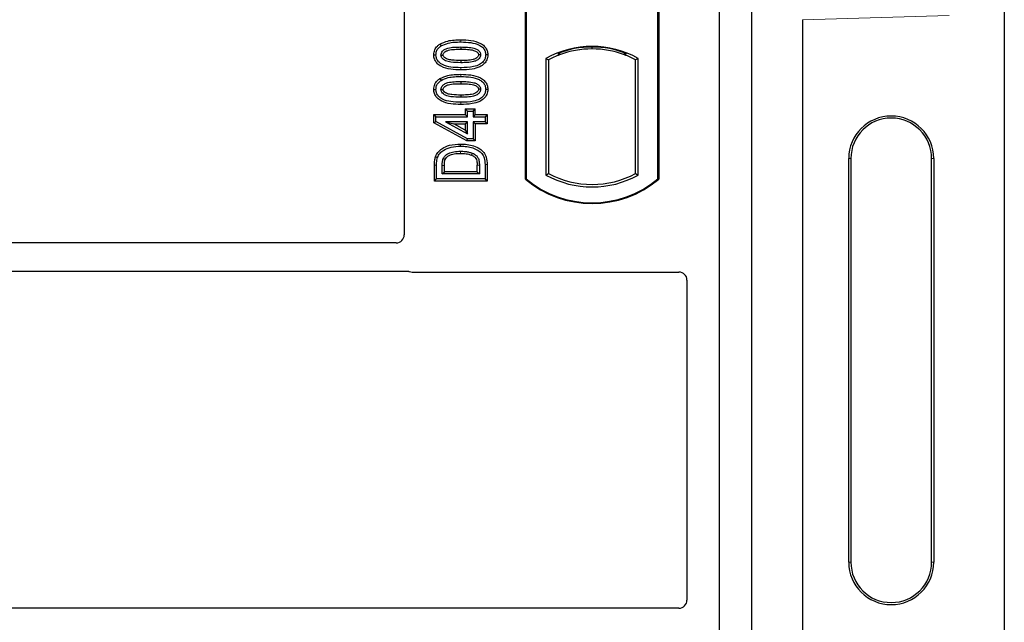
# Model space of a CAD drawing. Units: millimetres. Extents: x 0 to 420, y 0 to 297.
# Drawn here: x 95 to 105, y 243 to 249 of the extents above; entities that cross this region are included whole.
import ezdxf

# ---------------------------------------------------------------- set-up
doc = ezdxf.new("R2010")
doc.units = ezdxf.units.MM

msp = doc.modelspace()

# ---------------------------------------------------------------- linework, layer by layer
at = {"color": 7, "linetype": 'Continuous', "lineweight": 25}
for p, q in [((104.96435, 251.68178), (104.96435, 231.68964)), ((102.14113, 251.57976), (102.14113, 230.77976)), ((102.46113, 251.57976), (102.46113, 230.77976)), ((99.02113, 251.18054), (99.02113, 246.82909)), ((100.22113, 247.37976), (100.22113, 250.97976)), ((100.22812, 250.9765), (100.22812, 247.38303)), ((101.53415, 247.38303), (101.53415, 250.9765)), ((101.54113, 250.97976), (101.54113, 247.37976)), ((102.96708, 248.96104), (102.96708, 242.01038)), ((99.37411, 248.71948), (99.38555, 248.70133)), ((99.58113, 248.69062), (99.58113, 248.66918)), ((99.84882, 248.61238), (99.82737, 248.61241)), ((100.54091, 248.62566), (100.55976, 248.61271)), ((100.55976, 248.63282), (100.55976, 248.61271)), ((100.88113, 248.67123), (100.88113, 248.68999)), ((101.20251, 248.61271), (101.20251, 248.63282)), ((101.20251, 248.61271), (101.22136, 248.62566)), ((100.42462, 248.57771), (100.42462, 247.42181)), ((100.42462, 248.57771), (100.44976, 248.56281)), ((100.44976, 248.56281), (100.44976, 247.43672)), ((101.33764, 248.57771), (101.31251, 248.56281)), ((101.31251, 247.43672), (101.31251, 248.56281)), ((101.33764, 247.42181), (101.33764, 248.57771)), ((99.37411, 248.37725), (99.38555, 248.3591)), ((99.58113, 248.34839), (99.58113, 248.32695)), ((99.84882, 248.27014), (99.82737, 248.27017)), ((99.31346, 248.02136), (99.3349, 247.99992)), ((99.31346, 247.94019), (99.31346, 248.02136)), ((99.31346, 248.02136), (99.62515, 248.02136)), ((99.62515, 248.07746), (99.64659, 248.05602)), ((99.62515, 248.07746), (99.72413, 248.07746)), ((99.62515, 248.07746), (99.62515, 248.02136)), ((99.64659, 247.99992), (99.62515, 248.02136)), ((99.64659, 248.05602), (99.70269, 248.05602)), ((99.64659, 247.99992), (99.64659, 248.05602)), ((99.70269, 248.05602), (99.72413, 248.07746)), ((99.70269, 248.05602), (99.70269, 247.99992)), ((99.72413, 248.02136), (99.70269, 247.99992)), ((99.72413, 248.02136), (99.72413, 248.07746)), ((99.72413, 248.02136), (99.84257, 248.02136)), ((99.84257, 248.02136), (99.82113, 247.99992)), ((99.84257, 248.02136), (99.84257, 247.92861)), ((99.31346, 247.94019), (99.3349, 247.95287)), ((99.64109, 247.7603), (99.31346, 247.94019)), ((99.3349, 247.95287), (99.3349, 247.99992)), ((99.3349, 247.99992), (99.64659, 247.99992)), ((99.64659, 247.78174), (99.3349, 247.95287)), ((99.42967, 247.95005), (99.51324, 247.92861)), ((99.64659, 247.95005), (99.42967, 247.95005)), ((99.42967, 247.95005), (99.64659, 247.83093)), ((99.51324, 247.92861), (99.62515, 247.92861)), ((99.62515, 247.86715), (99.51324, 247.92861)), ((99.62515, 247.92861), (99.64659, 247.95005)), ((99.62515, 247.92861), (99.62515, 247.86715)), ((99.64659, 247.83093), (99.64659, 247.95005)), ((99.70269, 247.99992), (99.82113, 247.99992)), ((99.72413, 247.92861), (99.70269, 247.95005)), ((99.82113, 247.95005), (99.70269, 247.95005)), ((99.70269, 247.95005), (99.70269, 247.78174)), ((99.84257, 247.92861), (99.72413, 247.92861)), ((99.72413, 247.92861), (99.72413, 247.7603)), ((99.82113, 247.99992), (99.82113, 247.95005)), ((99.84257, 247.92861), (99.82113, 247.95005)), ((99.62515, 247.86715), (99.64659, 247.83093)), ((99.64109, 247.7603), (99.64659, 247.78174)), ((99.72413, 247.7603), (99.64109, 247.7603)), ((99.70269, 247.78174), (99.64659, 247.78174)), ((99.72413, 247.7603), (99.70269, 247.78174)), ((99.82113, 247.52493), (99.82113, 247.3834)), ((99.84257, 247.5251), (99.84257, 247.36196)), ((103.42339, 243.58571), (103.42339, 247.58571)), ((103.44435, 247.58571), (103.44435, 243.58571)), ((104.24435, 243.58571), (104.24435, 247.58571)), ((104.26532, 247.58571), (104.26532, 243.58571)), ((99.3197, 247.36196), (99.3197, 247.51869)), ((99.34113, 247.3834), (99.34113, 247.51869)), ((99.39724, 247.43327), (99.39724, 247.51752)), ((99.39724, 247.43327), (99.41867, 247.45471)), ((99.76503, 247.43327), (99.39724, 247.43327)), ((99.41867, 247.45471), (99.41867, 247.51737)), ((99.74359, 247.45471), (99.41867, 247.45471)), ((99.74359, 247.45471), (99.74359, 247.51874)), ((99.74359, 247.45471), (99.76503, 247.43327)), ((99.76503, 247.51889), (99.76503, 247.43327)), ((100.42462, 247.42181), (100.44976, 247.43672)), ((101.31251, 247.43672), (101.33764, 247.42181)), ((99.3197, 247.36196), (99.34113, 247.3834)), ((99.84257, 247.36196), (99.3197, 247.36196)), ((99.82113, 247.3834), (99.34113, 247.3834)), ((99.84257, 247.36196), (99.82113, 247.3834)), ((100.22113, 247.37976), (100.22812, 247.38303)), ((101.53415, 247.38303), (101.54113, 247.37976)), ((98.94133, 246.74976), (89.00068, 246.74976)), ((89.00068, 246.46976), (99.04372, 246.46976)), ((99.10035, 246.45976), (101.74191, 246.45976)), ((101.82113, 246.38054), (101.82113, 243.20909)), ((101.74133, 243.12976), (89.00068, 243.12976))]:
    msp.add_line(p, q, dxfattribs=at)
at = {"color": 8, "linetype": 'Continuous', "lineweight": 18}
for p, q in [((104.41677, 249.00174), (102.96708, 248.96104)), ((99.58133, 248.74049), (99.58132, 248.76193)), ((99.58133, 248.39826), (99.58132, 248.41969)), ((99.58135, 248.46347), (99.58133, 248.48491)), ((99.58135, 248.12124), (99.58133, 248.14267)), ((99.84257, 247.5251), (99.82113, 247.52493)), ((103.44435, 247.58571), (103.42339, 247.58571)), ((104.26532, 247.58571), (104.24435, 247.58571)), ((99.3197, 247.51869), (99.34113, 247.51869)), ((99.39724, 247.51752), (99.41867, 247.51737)), ((99.76503, 247.51889), (99.74359, 247.51874)), ((103.42339, 243.58571), (103.44435, 243.58571)), ((104.26532, 243.58571), (104.24435, 243.58571))]:
    msp.add_line(p, q, dxfattribs=at)
at = {"color": 7, "linetype": 'Continuous', "lineweight": 25, "flags": 128}
for points in [[(99.31345, 248.61292), (99.32418, 248.61296), (99.3349, 248.61299)], [(99.38477, 248.61095), (99.39356, 248.61093), (99.40622, 248.61092)], [(99.7775, 248.61387), (99.76878, 248.61387), (99.75605, 248.61387)], [(99.58113, 248.55621), (99.58113, 248.54549), (99.58113, 248.53478)], [(99.31345, 248.27069), (99.32418, 248.27072), (99.3349, 248.27076)], [(99.38477, 248.26871), (99.39356, 248.2687), (99.40622, 248.26869)], [(99.58113, 248.21398), (99.58113, 248.20326), (99.58113, 248.19254)], [(99.7775, 248.27163), (99.76878, 248.27164), (99.75605, 248.27164)], [(99.5785, 247.70756), (99.57849, 247.71827), (99.57847, 247.72899)], [(99.69509, 247.63859), (99.69118, 247.62861), (99.68726, 247.61864)], [(99.32971, 247.60202), (99.33985, 247.59854), (99.35, 247.59506)], [(99.40678, 247.58541), (99.41657, 247.58103), (99.42635, 247.57664)]]:
    msp.add_lwpolyline(points, dxfattribs=at)
at = {"color": 8, "linetype": 'Continuous', "lineweight": 18, "flags": 128}
msp.add_lwpolyline([(99.57782, 247.65769), (99.5778, 247.64697), (99.57778, 247.63625)], dxfattribs=at)
at = {"color": 7, "linetype": 'Continuous', "lineweight": 25}
for centre, radius, start, end in [((100.88113, 247.7581), 0.93818, 60.883156, 119.116844), ((100.88113, 247.7581), 0.91304, 110.608586, 118.194003), ((100.88113, 247.7581), 0.93189, 68.586827, 111.413173), ((100.88141, 247.7581), 0.91314, 90.017457, 110.624926), ((100.88113, 247.7581), 0.91304, 69.391414, 110.608586), ((100.88085, 247.7581), 0.91314, 69.375074, 89.982543), ((100.88113, 247.7581), 0.91304, 61.805997, 69.391414), ((103.84435, 247.58571), 0.42096, 0, 180), ((103.84435, 247.58571), 0.4, 0, 180), ((100.88113, 248.24143), 0.91304, 241.805997, 298.194003), ((100.88113, 248.16726), 1.0275, 230.033787, 309.966213), ((100.88113, 248.16726), 1.02052, 230.216531, 309.783469), ((100.88113, 248.24143), 0.93818, 240.883156, 299.116844), ((103.84435, 243.58571), 0.42096, 180, 0), ((103.84435, 243.58571), 0.4, 180, 0)]:
    msp.add_arc(centre, radius, start, end, dxfattribs=at)
for centre, major_axis, ratio, start_param, end_param in [((98.94035, 246.83007), (0.06884, -0.04285), 0.9865724, 5.2752819, 6.8339482), ((99.10192, 246.54055), (0.05768, 0.05768), 0.9808148, 3.5685383, 3.9173056), ((101.74035, 246.37898), (-0.05768, -0.05768), 0.9808148, 2.3658797, 3.9173056), ((101.74035, 243.21007), (0.06884, -0.04285), 0.9865724, 5.2752819, 6.8339482)]:
    msp.add_ellipse(centre, major_axis=major_axis, ratio=ratio, start_param=start_param, end_param=end_param, dxfattribs=at)
for points, knots in [([(99.31345, 248.61292), (99.31521, 248.62988), (99.31856, 248.66213), (99.34457, 248.69821), (99.36549, 248.71327), (99.37411, 248.71948)], [0, 0, 0, 0, 0.3945514, 0.7504625, 1, 1, 1, 1]), ([(99.3349, 248.61299), (99.33592, 248.62494), (99.33798, 248.64898), (99.35721, 248.68047), (99.37624, 248.69448), (99.38555, 248.70133)], [0, 0, 0, 0, 0.3354889, 0.6749438, 1, 1, 1, 1]), ([(99.37411, 248.71948), (99.39942, 248.73113), (99.44451, 248.75189), (99.51592, 248.76036), (99.55942, 248.7614), (99.58132, 248.76193)], [0, 0, 0, 0, 0.3884614, 0.6920627, 1, 1, 1, 1]), ([(99.38477, 248.61095), (99.38539, 248.61766), (99.38663, 248.63115), (99.39909, 248.65044), (99.42093, 248.66851), (99.46143, 248.68354), (99.51663, 248.68954), (99.5595, 248.69026), (99.58113, 248.69062)], [0, 0, 0, 0, 0.08586754, 0.17235443, 0.28739312, 0.4467304, 0.72078093, 1, 1, 1, 1]), ([(99.38555, 248.70133), (99.4088, 248.71193), (99.45109, 248.73121), (99.51852, 248.739), (99.56029, 248.73999), (99.58133, 248.74049)], [0, 0, 0, 0, 0.3775863, 0.6866042, 1, 1, 1, 1]), ([(99.58113, 248.69062), (99.60357, 248.69021), (99.64698, 248.68942), (99.70213, 248.68314), (99.74152, 248.66792), (99.76283, 248.65128), (99.77453, 248.63378), (99.77727, 248.62134), (99.77747, 248.61471), (99.7775, 248.61387)], [0, 0, 0, 0, 0.2929851, 0.5669296, 0.7187245, 0.8380137, 0.9134445, 0.9890348, 1, 1, 1, 1]), ([(99.58132, 248.76193), (99.61448, 248.76095), (99.6811, 248.75897), (99.76188, 248.73808), (99.81484, 248.70192), (99.84042, 248.66586), (99.84814, 248.63377), (99.84869, 248.61645), (99.84882, 248.61238)], [0, 0, 0, 0, 0.29162, 0.5858606, 0.7161853, 0.8476767, 0.9642096, 1, 1, 1, 1]), ([(99.58133, 248.74049), (99.61453, 248.73951), (99.67611, 248.7377), (99.74947, 248.71883), (99.79585, 248.68978), (99.81913, 248.65997), (99.82672, 248.63203), (99.82723, 248.61669), (99.82737, 248.61241)], [0, 0, 0, 0, 0.3233764, 0.5998395, 0.7245035, 0.8505209, 0.9582446, 1, 1, 1, 1]), ([(99.58135, 248.46347), (99.54819, 248.46443), (99.48157, 248.46636), (99.40075, 248.48709), (99.34776, 248.52318), (99.32206, 248.55908), (99.31416, 248.59125), (99.31359, 248.6087), (99.31345, 248.61292)], [0, 0, 0, 0, 0.2913179, 0.5852794, 0.7154256, 0.8467378, 0.9629223, 1, 1, 1, 1]), ([(99.58133, 248.48491), (99.54813, 248.48586), (99.48666, 248.48763), (99.41335, 248.5063), (99.36696, 248.53517), (99.3434, 248.56484), (99.33558, 248.59298), (99.33505, 248.60854), (99.3349, 248.61299)], [0, 0, 0, 0, 0.3229229, 0.5980051, 0.722649, 0.8486191, 0.956644, 1, 1, 1, 1]), ([(99.58113, 248.53478), (99.54829, 248.53538), (99.49753, 248.53632), (99.43814, 248.54823), (99.40859, 248.56591), (99.39333, 248.58134), (99.38577, 248.59702), (99.38508, 248.60664), (99.38477, 248.61095)], [0, 0, 0, 0, 0.42969566, 0.66404719, 0.77832129, 0.87473803, 0.94392362, 1, 1, 1, 1]), ([(99.40622, 248.61092), (99.40667, 248.61558), (99.40755, 248.62458), (99.41692, 248.63744), (99.43336, 248.65043), (99.46858, 248.66287), (99.51947, 248.66817), (99.56045, 248.66884), (99.58113, 248.66918)], [0, 0, 0, 0, 0.06921339, 0.13387493, 0.23242622, 0.38207478, 0.68819901, 1, 1, 1, 1]), ([(99.58113, 248.55621), (99.55191, 248.55681), (99.50721, 248.55772), (99.4553, 248.56596), (99.42799, 248.57867), (99.4138, 248.59005), (99.40695, 248.60198), (99.40645, 248.60815), (99.40622, 248.61092)], [0, 0, 0, 0, 0.4478803, 0.68501, 0.7953406, 0.9061838, 0.9578173, 1, 1, 1, 1]), ([(99.58113, 248.66918), (99.60355, 248.66876), (99.64596, 248.66796), (99.69545, 248.66228), (99.72928, 248.64973), (99.74559, 248.63829), (99.75489, 248.62455), (99.75566, 248.61746), (99.75605, 248.61387)], [0, 0, 0, 0, 0.3431095, 0.6490898, 0.7529938, 0.8926733, 0.9457207, 1, 1, 1, 1]), ([(99.7775, 248.61387), (99.77686, 248.60721), (99.77557, 248.59386), (99.76299, 248.57462), (99.74066, 248.55657), (99.69989, 248.54176), (99.6449, 248.53582), (99.60251, 248.53513), (99.58113, 248.53478)], [0, 0, 0, 0, 0.0853032, 0.1711476, 0.2881999, 0.4516779, 0.723415, 1, 1, 1, 1]), ([(99.75605, 248.61387), (99.75558, 248.60935), (99.75469, 248.60069), (99.74546, 248.58796), (99.72871, 248.57495), (99.69322, 248.56248), (99.64235, 248.55722), (99.60166, 248.55655), (99.58113, 248.55621)], [0, 0, 0, 0, 0.0675269, 0.1293152, 0.2305573, 0.384716, 0.6896235, 1, 1, 1, 1]), ([(99.82737, 248.61241), (99.82624, 248.60041), (99.82399, 248.57631), (99.80189, 248.54228), (99.76355, 248.51177), (99.68724, 248.48754), (99.62386, 248.48596), (99.58133, 248.48491)], [0, 0, 0, 0, 0.1160417, 0.2329764, 0.3837052, 0.5864504, 1, 1, 1, 1]), ([(99.84882, 248.61238), (99.84687, 248.59539), (99.84321, 248.56332), (99.81229, 248.52163), (99.76288, 248.48664), (99.68192, 248.46621), (99.6185, 248.46448), (99.58135, 248.46347)], [0, 0, 0, 0, 0.1478655, 0.2791882, 0.441818, 0.6729243, 1, 1, 1, 1]), ([(99.37411, 248.37725), (99.39942, 248.3889), (99.44451, 248.40965), (99.51592, 248.41813), (99.55942, 248.41917), (99.58132, 248.41969)], [0, 0, 0, 0, 0.3884614, 0.6920627, 1, 1, 1, 1]), ([(99.38555, 248.3591), (99.4088, 248.3697), (99.45109, 248.38897), (99.51852, 248.39677), (99.56029, 248.39776), (99.58133, 248.39826)], [0, 0, 0, 0, 0.3775863, 0.6866042, 1, 1, 1, 1]), ([(99.58132, 248.41969), (99.61448, 248.41871), (99.6811, 248.41674), (99.76188, 248.39585), (99.81484, 248.35968), (99.84042, 248.32362), (99.84814, 248.29154), (99.84869, 248.27421), (99.84882, 248.27014)], [0, 0, 0, 0, 0.29162, 0.5858606, 0.7161853, 0.8476767, 0.9642096, 1, 1, 1, 1]), ([(99.58133, 248.39826), (99.61453, 248.39728), (99.67611, 248.39547), (99.74947, 248.3766), (99.79585, 248.34755), (99.81913, 248.31774), (99.82672, 248.2898), (99.82723, 248.27446), (99.82737, 248.27017)], [0, 0, 0, 0, 0.3233764, 0.5998395, 0.7245035, 0.8505209, 0.9582446, 1, 1, 1, 1]), ([(99.31345, 248.27069), (99.31521, 248.28765), (99.31856, 248.3199), (99.34457, 248.35597), (99.36549, 248.37104), (99.37411, 248.37725)], [0, 0, 0, 0, 0.39455137, 0.75046254, 1, 1, 1, 1]), ([(99.3349, 248.27076), (99.33592, 248.28271), (99.33798, 248.30675), (99.35721, 248.33824), (99.37624, 248.35225), (99.38555, 248.3591)], [0, 0, 0, 0, 0.33548889, 0.67494377, 1, 1, 1, 1]), ([(99.38477, 248.26871), (99.38539, 248.27543), (99.38663, 248.28891), (99.39909, 248.3082), (99.42093, 248.32628), (99.46143, 248.34131), (99.51663, 248.34731), (99.5595, 248.34802), (99.58113, 248.34839)], [0, 0, 0, 0, 0.0858675, 0.1723544, 0.2873931, 0.4467304, 0.7207809, 1, 1, 1, 1]), ([(99.40622, 248.26869), (99.40667, 248.27334), (99.40755, 248.28234), (99.41692, 248.2952), (99.43336, 248.3082), (99.46858, 248.32063), (99.51947, 248.32593), (99.56045, 248.32661), (99.58113, 248.32695)], [0, 0, 0, 0, 0.0692134, 0.1338749, 0.2324262, 0.3820748, 0.688199, 1, 1, 1, 1]), ([(99.58113, 248.34839), (99.60357, 248.34798), (99.64698, 248.34718), (99.70213, 248.34091), (99.74152, 248.32568), (99.76283, 248.30904), (99.77453, 248.29154), (99.77727, 248.2791), (99.77747, 248.27247), (99.7775, 248.27163)], [0, 0, 0, 0, 0.29298509, 0.56692964, 0.7187245, 0.83801367, 0.91344454, 0.98903477, 1, 1, 1, 1]), ([(99.58113, 248.32695), (99.60355, 248.32653), (99.64596, 248.32573), (99.69545, 248.32005), (99.72928, 248.30749), (99.74559, 248.29606), (99.75489, 248.28231), (99.75566, 248.27523), (99.75605, 248.27164)], [0, 0, 0, 0, 0.34310949, 0.64908977, 0.75299379, 0.89267333, 0.94572065, 1, 1, 1, 1]), ([(99.58135, 248.12124), (99.54819, 248.1222), (99.48157, 248.12412), (99.40075, 248.14486), (99.34776, 248.18094), (99.32206, 248.21685), (99.31416, 248.24902), (99.31359, 248.26647), (99.31345, 248.27069)], [0, 0, 0, 0, 0.2913179, 0.5852794, 0.7154256, 0.8467378, 0.9629223, 1, 1, 1, 1]), ([(99.58133, 248.14267), (99.54813, 248.14363), (99.48666, 248.14539), (99.41335, 248.16407), (99.36696, 248.19294), (99.3434, 248.22261), (99.33558, 248.25075), (99.33505, 248.2663), (99.3349, 248.27076)], [0, 0, 0, 0, 0.32292293, 0.59800506, 0.72264897, 0.84861906, 0.95664404, 1, 1, 1, 1]), ([(99.58113, 248.19254), (99.54829, 248.19315), (99.49753, 248.19409), (99.43814, 248.20599), (99.40859, 248.22368), (99.39333, 248.23911), (99.38577, 248.25478), (99.38508, 248.2644), (99.38477, 248.26871)], [0, 0, 0, 0, 0.4296957, 0.6640472, 0.7783213, 0.874738, 0.9439236, 1, 1, 1, 1]), ([(99.58113, 248.21398), (99.55191, 248.21458), (99.50721, 248.21549), (99.4553, 248.22373), (99.42799, 248.23644), (99.4138, 248.24782), (99.40695, 248.25975), (99.40645, 248.26591), (99.40622, 248.26869)], [0, 0, 0, 0, 0.4478803, 0.68501, 0.7953406, 0.9061838, 0.9578173, 1, 1, 1, 1]), ([(99.75605, 248.27164), (99.75558, 248.26712), (99.75469, 248.25845), (99.74546, 248.24573), (99.72871, 248.23272), (99.69322, 248.22025), (99.64235, 248.21498), (99.60166, 248.21432), (99.58113, 248.21398)], [0, 0, 0, 0, 0.0675269, 0.1293152, 0.2305573, 0.384716, 0.6896235, 1, 1, 1, 1]), ([(99.7775, 248.27163), (99.77686, 248.26498), (99.77557, 248.25162), (99.76299, 248.23239), (99.74066, 248.21434), (99.69989, 248.19953), (99.6449, 248.19359), (99.60251, 248.19289), (99.58113, 248.19254)], [0, 0, 0, 0, 0.0853032, 0.1711476, 0.2881999, 0.4516779, 0.723415, 1, 1, 1, 1]), ([(99.82737, 248.27017), (99.82624, 248.25817), (99.82399, 248.23408), (99.80189, 248.20004), (99.76355, 248.16954), (99.68724, 248.14531), (99.62386, 248.14373), (99.58133, 248.14267)], [0, 0, 0, 0, 0.1160417, 0.2329764, 0.3837052, 0.5864504, 1, 1, 1, 1]), ([(99.84882, 248.27014), (99.84687, 248.25316), (99.84321, 248.22109), (99.81229, 248.1794), (99.76288, 248.1444), (99.68192, 248.12397), (99.6185, 248.12225), (99.58135, 248.12124)], [0, 0, 0, 0, 0.1478655, 0.2791882, 0.441818, 0.6729243, 1, 1, 1, 1]), ([(99.32971, 247.60202), (99.33673, 247.61739), (99.35147, 247.64965), (99.40064, 247.69088), (99.47748, 247.72397), (99.5418, 247.72717), (99.57847, 247.72899)], [0, 0, 0, 0, 0.1689342, 0.3545312, 0.6319773, 1, 1, 1, 1]), ([(99.57847, 247.72899), (99.60034, 247.72821), (99.64399, 247.72665), (99.70886, 247.71215), (99.76564, 247.68583), (99.81039, 247.64729), (99.83855, 247.59226), (99.8411, 247.54967), (99.84257, 247.5251)], [0, 0, 0, 0, 0.173343, 0.3459736, 0.5236445, 0.6647406, 0.8066694, 1, 1, 1, 1]), ([(99.35, 247.59506), (99.35738, 247.61041), (99.37161, 247.64002), (99.41923, 247.67632), (99.48857, 247.70362), (99.54663, 247.70616), (99.5785, 247.70756)], [0, 0, 0, 0, 0.18630212, 0.35937885, 0.64842263, 1, 1, 1, 1]), ([(99.40678, 247.58541), (99.41229, 247.59457), (99.42487, 247.61551), (99.46255, 247.63985), (99.51521, 247.65586), (99.55623, 247.65705), (99.57782, 247.65769)], [0, 0, 0, 0, 0.1625762, 0.3717803, 0.6692958, 1, 1, 1, 1]), ([(99.42635, 247.57664), (99.43061, 247.58363), (99.44058, 247.60004), (99.47155, 247.61986), (99.51851, 247.63457), (99.55654, 247.63565), (99.57778, 247.63625)], [0, 0, 0, 0, 0.1425213, 0.3342173, 0.6281364, 1, 1, 1, 1]), ([(99.57778, 247.63625), (99.59611, 247.63562), (99.62379, 247.63467), (99.66045, 247.62785), (99.67829, 247.62172), (99.68726, 247.61864)], [0, 0, 0, 0, 0.4927989, 0.74478935, 1, 1, 1, 1]), ([(99.57782, 247.65769), (99.59441, 247.65716), (99.62252, 247.65627), (99.66196, 247.64976), (99.684, 247.64234), (99.69509, 247.63859)], [0, 0, 0, 0, 0.4166207, 0.7061637, 1, 1, 1, 1]), ([(99.5785, 247.70756), (99.59917, 247.70684), (99.64041, 247.70541), (99.70025, 247.69217), (99.75148, 247.66876), (99.79173, 247.63582), (99.81767, 247.58645), (99.81985, 247.5477), (99.82113, 247.52493)], [0, 0, 0, 0, 0.1796862, 0.3586035, 0.5293403, 0.6658774, 0.8035744, 1, 1, 1, 1]), ([(99.68726, 247.61864), (99.69744, 247.6139), (99.7145, 247.60595), (99.73215, 247.58568), (99.74229, 247.55674), (99.74307, 247.53396), (99.74359, 247.51874)], [0, 0, 0, 0, 0.26900457, 0.45106527, 0.63315509, 1, 1, 1, 1]), ([(99.69509, 247.63859), (99.70864, 247.63208), (99.73113, 247.62127), (99.75427, 247.59127), (99.76379, 247.55695), (99.76461, 247.53179), (99.76503, 247.51889)], [0, 0, 0, 0, 0.29774132, 0.49425142, 0.74068979, 1, 1, 1, 1]), ([(99.3197, 247.51869), (99.31982, 247.52697), (99.32008, 247.54353), (99.32208, 247.57161), (99.3269, 247.59084), (99.32971, 247.60202)], [0, 0, 0, 0, 0.295173, 0.5904043, 1, 1, 1, 1]), ([(99.34113, 247.51869), (99.34127, 247.52697), (99.34154, 247.5439), (99.34352, 247.56963), (99.34783, 247.58654), (99.35, 247.59506)], [0, 0, 0, 0, 0.3222738, 0.6589611, 1, 1, 1, 1]), ([(99.39724, 247.51752), (99.39753, 247.52886), (99.39797, 247.54596), (99.40093, 247.56886), (99.40482, 247.57986), (99.40678, 247.58541)], [0, 0, 0, 0, 0.4936385, 0.7446094, 1, 1, 1, 1]), ([(99.41867, 247.51737), (99.41891, 247.52726), (99.41926, 247.54217), (99.42152, 247.56216), (99.42473, 247.57179), (99.42635, 247.57664)], [0, 0, 0, 0, 0.49446355, 0.74519254, 1, 1, 1, 1]), ([(99.04372, 246.46976), (99.04859, 246.46953), (99.05598, 246.46917), (99.06568, 246.46703), (99.07045, 246.46543), (99.07285, 246.46463)], [0, 0, 0, 0, 0.4920542, 0.7450032, 1, 1, 1, 1]), ([(99.04372, 246.46976), (99.04859, 246.46953), (99.05598, 246.46917), (99.06568, 246.46703), (99.07045, 246.46543), (99.07285, 246.46463)], [0, 0, 0, 0, 0.4920542, 0.7450032, 1, 1, 1, 1])]:
    msp.add_open_spline(points, degree=3, knots=knots, dxfattribs=at)

doc.saveas('drawing.dxf')
